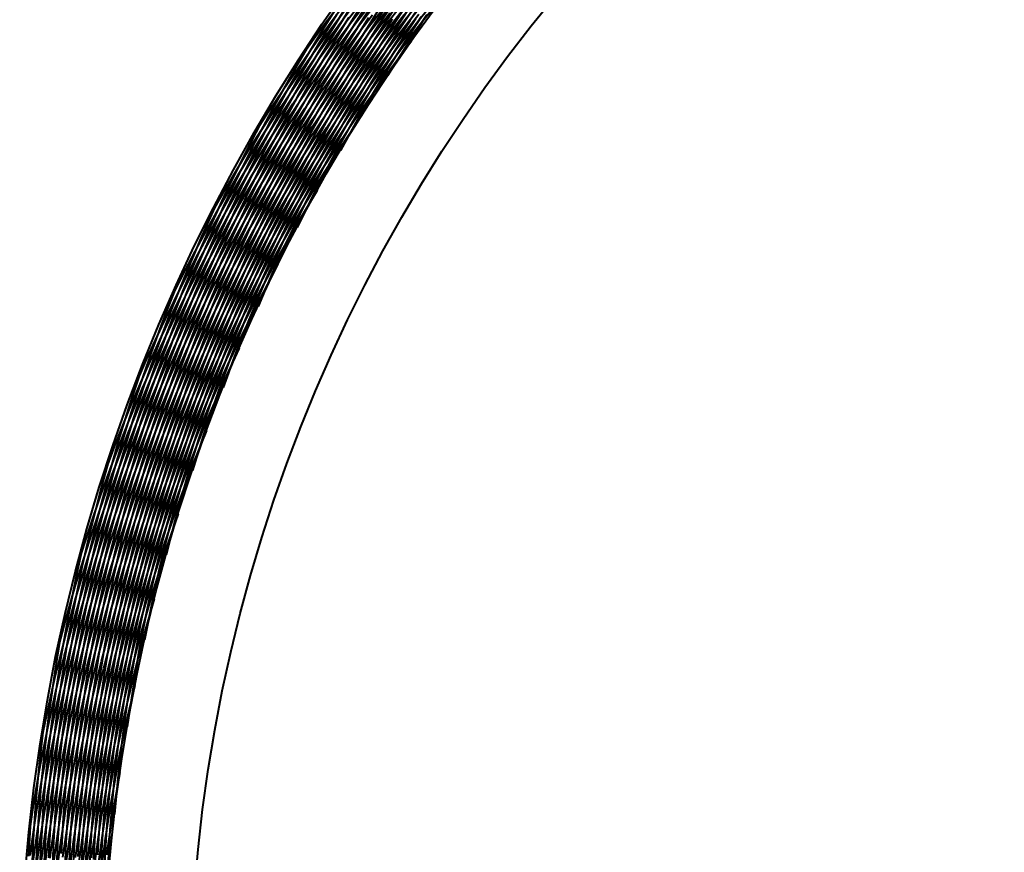
# Model space of a CAD drawing. Units: inches. Extents: x 0 to 559, y 0 to 432.
# Drawn here: x 59 to 76, y 103 to 117 of the extents above; entities that cross this region are included whole.
import ezdxf

# ---------------------------------------------------------------- set-up
doc = ezdxf.new("R2010")
doc.units = ezdxf.units.IN
doc.header["$MEASUREMENT"] = 0
doc.layers.add('Layer 1', color=7, linetype='Continuous')

msp = doc.modelspace()

# ---------------------------------------------------------------- linework, layer by layer
at = {"layer": 'Layer 1', "color": 7, "lineweight": 40}
for points in [[(64.884, 117.669), (64.554, 117.15), (64.468, 117.011), (64.152, 116.483), (63.846, 115.948), (63.551, 115.407), (63.475, 115.263), (63.194, 114.715), (62.925, 114.161), (62.668, 113.601), (62.602, 113.453), (62.359, 112.887), (62.127, 112.315), (61.908, 111.739), (61.852, 111.587), (61.647, 111.006), (61.455, 110.42), (61.275, 109.831), (61.229, 109.675), (61.064, 109.081), (60.912, 108.484), (60.772, 107.884), (60.737, 107.726), (60.612, 107.122), (60.5, 106.516), (60.4, 105.908), (60.376, 105.748), (60.293, 105.137), (60.222, 104.525), (60.205, 104.364), (60.15, 103.75), (60.107, 103.135)], [(60.238, 107.776), (60.424, 108.361), (60.621, 108.942), (60.672, 109.085), (60.885, 109.66), (61.11, 110.231), (61.346, 110.797), (61.407, 110.937), (61.657, 111.496), (61.92, 112.051), (62.193, 112.6), (62.263, 112.735), (62.55, 113.277), (62.849, 113.813), (63.158, 114.343), (63.237, 114.473), (63.56, 114.995), (63.893, 115.51), (64.237, 116.017), (64.324, 116.142), (64.682, 116.641), (65.049, 117.133), (65.426, 117.617)], [(60.311, 104.681), (60.444, 105.292), (60.487, 105.482), (60.637, 106.089), (60.799, 106.692), (60.973, 107.292), (61.03, 107.479), (61.221, 108.074), (61.424, 108.665), (61.64, 109.252), (61.71, 109.434), (61.941, 110.014), (62.185, 110.59), (62.441, 111.16), (62.523, 111.337), (62.794, 111.9), (63.077, 112.457), (63.372, 113.008), (63.466, 113.179), (63.775, 113.722), (64.096, 114.258), (64.428, 114.787), (64.534, 114.951), (64.88, 115.471), (65.238, 115.984), (65.605, 116.489), (65.722, 116.645), (66.104, 117.14), (66.496, 117.626)], [(65.754, 117.582), (65.413, 117.058), (65.084, 116.526), (64.984, 116.359), (64.669, 115.819), (64.366, 115.273), (64.075, 114.72), (63.986, 114.546), (63.71, 113.986), (63.445, 113.42), (63.192, 112.848), (63.116, 112.668), (62.879, 112.09), (62.654, 111.507), (62.442, 110.919), (62.378, 110.735), (62.182, 110.142), (61.998, 109.545), (61.826, 108.944), (61.776, 108.756), (61.621, 108.15), (61.479, 107.541), (61.35, 106.93), (61.312, 106.739), (61.199, 106.124), (61.1, 105.507), (61.013, 104.889), (60.989, 104.695), (60.919, 104.074), (60.863, 103.452)], [(65.873, 117.632), (65.53, 117.109), (65.199, 116.579), (64.879, 116.042), (64.781, 115.873), (64.476, 115.328), (64.182, 114.777), (63.9, 114.219), (63.814, 114.044), (63.547, 113.479), (63.292, 112.908), (63.049, 112.333), (62.976, 112.152), (62.749, 111.57), (62.534, 110.983), (62.332, 110.392), (62.271, 110.207), (62.085, 109.61), (61.911, 109.01), (61.75, 108.406), (61.702, 108.217), (61.558, 107.609), (61.426, 106.998), (61.307, 106.385), (61.273, 106.193), (61.171, 105.576), (61.082, 104.958)], [(61.177, 110.739), (61.422, 111.303), (61.679, 111.862), (61.746, 112.005), (62.018, 112.557), (62.3, 113.103), (62.594, 113.643), (62.671, 113.781), (62.978, 114.314), (63.297, 114.84), (63.626, 115.359), (63.712, 115.491), (64.055, 116.002), (64.408, 116.506), (64.771, 117.002), (64.866, 117.129), (65.242, 117.615)], [(61.402, 109.225), (61.628, 109.808), (61.702, 109.989), (61.944, 110.565), (62.198, 111.136), (62.464, 111.701), (62.55, 111.876), (62.832, 112.435), (63.125, 112.986), (63.43, 113.532), (63.527, 113.701), (63.847, 114.238), (64.177, 114.768), (64.519, 115.292), (64.628, 115.453), (64.984, 115.967), (65.35, 116.473), (65.727, 116.971), (65.847, 117.125), (66.238, 117.613)], [(65.42, 117.598), (65.088, 117.08), (64.766, 116.555), (64.455, 116.023), (64.376, 115.883), (64.08, 115.344), (63.794, 114.798), (63.722, 114.655), (63.45, 114.102), (63.191, 113.544)], [(66.298, 117.648), (65.949, 117.13), (65.843, 116.966), (65.508, 116.438), (65.185, 115.903), (64.874, 115.362), (64.779, 115.192), (64.482, 114.641), (64.196, 114.086), (63.923, 113.524), (63.84, 113.348), (63.582, 112.779), (63.336, 112.204)], [(59.378, 103.001), (59.469, 103.609), (59.573, 104.215), (59.601, 104.369), (59.721, 104.972), (59.852, 105.572), (59.996, 106.17), (60.035, 106.322), (60.194, 106.915), (60.366, 107.506), (60.55, 108.092), (60.598, 108.241), (60.797, 108.823), (61.008, 109.4), (61.23, 109.973), (61.289, 110.119), (61.526, 110.686), (61.775, 111.248), (62.036, 111.805), (62.104, 111.946), (62.378, 112.496), (62.664, 113.04), (62.962, 113.578), (63.039, 113.714), (63.35, 114.245), (63.672, 114.769), (64.004, 115.286), (64.091, 115.417), (64.436, 115.925), (64.792, 116.426), (64.885, 116.552), (65.254, 117.044), (65.633, 117.528)], [(59.876, 106.237), (60.031, 106.83), (60.199, 107.42), (60.242, 107.564), (60.424, 108.15), (60.619, 108.731), (60.825, 109.308), (60.878, 109.45), (61.099, 110.022), (61.332, 110.589), (61.577, 111.151), (61.639, 111.289), (61.898, 111.845), (62.168, 112.396), (62.449, 112.94), (62.52, 113.074), (62.816, 113.611), (63.122, 114.142), (63.439, 114.667), (63.519, 114.795), (63.849, 115.312), (64.19, 115.822), (64.541, 116.324), (64.63, 116.447), (64.993, 116.941), (65.368, 117.427)], [(60.107, 103.135), (60.208, 103.752), (60.242, 103.944), (60.359, 104.558), (60.489, 105.169), (60.632, 105.778), (60.679, 105.967), (60.839, 106.571), (61.011, 107.172), (61.195, 107.769), (61.255, 107.954), (61.456, 108.546), (61.67, 109.133), (61.895, 109.716), (61.968, 109.897), (62.209, 110.474), (62.463, 111.045), (62.728, 111.611), (62.813, 111.786), (63.094, 112.345), (63.386, 112.897), (63.69, 113.443), (63.787, 113.612), (64.106, 114.15), (64.436, 114.68), (64.777, 115.204), (64.885, 115.366), (65.24, 115.88), (65.606, 116.386), (65.982, 116.885), (66.102, 117.039), (66.492, 117.527)], [(65.633, 117.528), (65.295, 117.003), (65.191, 116.838), (64.868, 116.303), (64.555, 115.761), (64.254, 115.214), (64.163, 115.042), (63.877, 114.486), (63.603, 113.924), (63.34, 113.357), (63.261, 113.179), (63.014, 112.605), (62.78, 112.026), (62.557, 111.442), (62.49, 111.258), (62.284, 110.668), (62.09, 110.074), (61.909, 109.477), (61.855, 109.289), (61.69, 108.686), (61.537, 108.08), (61.398, 107.471), (61.357, 107.281), (61.234, 106.668), (61.124, 106.053), (61.027, 105.435), (60.999, 105.243), (60.919, 104.623), (60.852, 104.002), (60.798, 103.379), (60.784, 103.185), (60.747, 102.561)], [(64.985, 117.451), (64.66, 116.931), (64.345, 116.405), (64.041, 115.872), (63.967, 115.739), (63.677, 115.198), (63.398, 114.652), (63.13, 114.1), (63.066, 113.962), (62.812, 113.404), (62.57, 112.84), (62.34, 112.271), (62.285, 112.13), (62.069, 111.555), (61.865, 110.977), (61.673, 110.394), (61.627, 110.249), (61.45, 109.661), (61.285, 109.07), (61.246, 108.923), (61.097, 108.328), (60.959, 107.731)], [(65.975, 117.409), (65.634, 116.885), (65.304, 116.355), (65.203, 116.188), (64.888, 115.648), (64.584, 115.102), (64.291, 114.55), (64.202, 114.377), (63.925, 113.816), (63.66, 113.251), (63.406, 112.68), (63.33, 112.5), (63.092, 111.923), (62.866, 111.34), (62.653, 110.753), (62.589, 110.568), (62.392, 109.975), (62.207, 109.379)], [(62.476, 113.705), (62.779, 114.239), (63.093, 114.767), (63.174, 114.899), (63.502, 115.419), (63.84, 115.931), (64.189, 116.437), (64.278, 116.563), (64.64, 117.059), (65.011, 117.548)], [(65.251, 117.471), (64.922, 116.951), (64.605, 116.424), (64.526, 116.289), (64.222, 115.755), (63.929, 115.214), (63.647, 114.668), (63.577, 114.527), (63.31, 113.974), (63.054, 113.415), (62.991, 113.272), (62.749, 112.706), (62.519, 112.136)], [(66.083, 117.449), (65.74, 116.927), (65.407, 116.397), (65.087, 115.861), (64.989, 115.693), (64.682, 115.148), (64.388, 114.597), (64.105, 114.04), (64.019, 113.865), (63.751, 113.3), (63.495, 112.73), (63.251, 112.155), (63.178, 111.974), (62.95, 111.393), (62.734, 110.806)], [(63.191, 113.544), (63.505, 114.083), (63.606, 114.25), (63.936, 114.782), (64.276, 115.306), (64.627, 115.822), (64.739, 115.982), (65.105, 116.489), (65.48, 116.989), (65.867, 117.48)], [(64.085, 116.521), (64.442, 117.019), (64.81, 117.509)], [(59.588, 104.65), (59.712, 105.251), (59.848, 105.849), (59.884, 105.997), (60.036, 106.591), (60.199, 107.183), (60.375, 107.77), (60.421, 107.916), (60.611, 108.499), (60.814, 109.077), (61.029, 109.652), (61.084, 109.794), (61.313, 110.363), (61.554, 110.927), (61.807, 111.486), (61.871, 111.624), (62.138, 112.177), (62.416, 112.724), (62.705, 113.265), (62.778, 113.398), (63.081, 113.931), (63.395, 114.459), (63.72, 114.979), (63.802, 115.108), (64.14, 115.62), (64.488, 116.125), (64.847, 116.623), (64.937, 116.745), (65.308, 117.233)], [(64.686, 117.235), (64.365, 116.711), (64.284, 116.575), (63.976, 116.042), (63.68, 115.503), (63.395, 114.959), (63.323, 114.818), (63.052, 114.266), (62.793, 113.708), (62.544, 113.145), (62.483, 113), (62.249, 112.431), (62.027, 111.858), (61.817, 111.279), (61.765, 111.13), (61.571, 110.547), (61.388, 109.96), (61.217, 109.368), (61.175, 109.216), (61.02, 108.621), (60.877, 108.023), (60.746, 107.422), (60.715, 107.267), (60.599, 106.663), (60.497, 106.057), (60.472, 105.901), (60.385, 105.291), (60.311, 104.681)], [(64.831, 117.337), (64.507, 116.815), (64.195, 116.286), (64.118, 116.152), (63.82, 115.615), (63.532, 115.073), (63.256, 114.524), (63.188, 114.386), (62.926, 113.83), (62.675, 113.269), (62.436, 112.704), (62.378, 112.561), (62.154, 111.989), (61.941, 111.413), (61.74, 110.832), (61.691, 110.685), (61.506, 110.1), (61.332, 109.511), (61.17, 108.918), (61.132, 108.769), (60.985, 108.172), (60.851, 107.573), (60.82, 107.422), (60.701, 106.819), (60.595, 106.214)], [(60.595, 106.214), (60.759, 106.817), (60.813, 107.004), (60.994, 107.603), (61.187, 108.197), (61.393, 108.787), (61.46, 108.971), (61.682, 109.555), (61.915, 110.135), (62.161, 110.709), (62.241, 110.887), (62.502, 111.455), (62.776, 112.017), (63.061, 112.573), (63.152, 112.745), (63.453, 113.293), (63.764, 113.835), (64.087, 114.37), (64.19, 114.535), (64.528, 115.061), (64.876, 115.58), (65.236, 116.091), (65.35, 116.249), (65.723, 116.75), (66.106, 117.244)], [(60.672, 109.276), (60.888, 109.851), (61.115, 110.421), (61.175, 110.564), (61.417, 111.129), (61.671, 111.687), (61.936, 112.241), (62.005, 112.38), (62.284, 112.927), (62.575, 113.467), (62.877, 114.002), (62.954, 114.136), (63.27, 114.663), (63.596, 115.183), (63.933, 115.697), (64.019, 115.825), (64.369, 116.33), (64.729, 116.827), (65.1, 117.317)], [(60.959, 107.731), (61.155, 108.324), (61.218, 108.508), (61.43, 109.096), (61.654, 109.68), (61.891, 110.258), (61.967, 110.438), (62.219, 111.01), (62.483, 111.576), (62.758, 112.137), (62.847, 112.311), (63.138, 112.864), (63.44, 113.411), (63.754, 113.951), (63.855, 114.119), (64.183, 114.65), (64.523, 115.174), (64.873, 115.692), (64.985, 115.852), (65.35, 116.36), (65.725, 116.859), (66.11, 117.351)], [(61.749, 112.162), (62.023, 112.714), (62.308, 113.26), (62.385, 113.403), (62.684, 113.942), (62.994, 114.474), (63.316, 115), (63.402, 115.137), (63.737, 115.655), (64.082, 116.165), (64.438, 116.668), (64.534, 116.799), (64.903, 117.293)], [(65.864, 117.366), (65.525, 116.841), (65.422, 116.676), (65.097, 116.142), (64.784, 115.601), (64.482, 115.054), (64.391, 114.882), (64.104, 114.327), (63.829, 113.765), (63.566, 113.199), (63.486, 113.021), (63.239, 112.447), (63.003, 111.868), (62.78, 111.285), (62.712, 111.102), (62.505, 110.512), (62.311, 109.919), (62.128, 109.321), (62.074, 109.133), (61.908, 108.531), (61.755, 107.926)], [(65.072, 117.325), (64.748, 116.804), (64.669, 116.673), (64.359, 116.144), (64.059, 115.609), (63.77, 115.067), (63.701, 114.932), (63.426, 114.383), (63.163, 113.829), (62.911, 113.27), (62.85, 113.13), (62.613, 112.564), (62.387, 111.994), (62.333, 111.852), (62.122, 111.276), (61.923, 110.695)], [(61.923, 110.695), (62.179, 111.265), (62.262, 111.442), (62.534, 112.005), (62.818, 112.561), (63.113, 113.112), (63.208, 113.283), (63.518, 113.825), (63.84, 114.361), (64.173, 114.89), (64.279, 115.054), (64.626, 115.573), (64.984, 116.085), (65.353, 116.59), (65.47, 116.746), (65.852, 117.24)], [(62.519, 112.136), (62.805, 112.692), (62.897, 112.864), (63.198, 113.412), (63.511, 113.953), (63.835, 114.487), (63.938, 114.653), (64.277, 115.178), (64.626, 115.696), (64.986, 116.207), (65.1, 116.365), (65.474, 116.866), (65.859, 117.358)], [(63.254, 115.152), (63.585, 115.668), (63.927, 116.178), (64.013, 116.303), (64.367, 116.803), (64.732, 117.296)], [(63.935, 114.914), (64.277, 115.437), (64.386, 115.598), (64.743, 116.112), (65.111, 116.617), (65.489, 117.115), (65.609, 117.268)], [(64.749, 116.243), (65.119, 116.747), (65.236, 116.903), (65.62, 117.397)], [(65.392, 117.29), (65.065, 116.77), (64.749, 116.243)], [(66.243, 117.234), (65.899, 116.712), (65.566, 116.183)], [(65.645, 117.157), (65.312, 116.629), (64.989, 116.094), (64.678, 115.552), (64.584, 115.381), (64.287, 114.831), (64.003, 114.274), (63.73, 113.712), (63.648, 113.536), (63.39, 112.966), (63.145, 112.391), (62.912, 111.811), (62.842, 111.629), (62.624, 111.043), (62.42, 110.453), (62.227, 109.859), (62.17, 109.673), (61.994, 109.073), (61.83, 108.47), (61.679, 107.864), (61.635, 107.674), (61.501, 107.063), (61.38, 106.451)], [(64.901, 117.187), (64.821, 117.059), (64.503, 116.535), (64.196, 116.004), (63.9, 115.467), (63.829, 115.334), (63.547, 114.789), (63.276, 114.239), (63.016, 113.683), (62.954, 113.546), (62.709, 112.984), (62.475, 112.417), (62.253, 111.845), (62.2, 111.704), (61.993, 111.126), (61.797, 110.545), (61.751, 110.401), (61.571, 109.815), (61.402, 109.225)], [(65.237, 117.182), (64.913, 116.659), (64.6, 116.13), (64.522, 115.994), (64.223, 115.457), (63.935, 114.914)], [(66.05, 117.166), (65.71, 116.642), (65.607, 116.477), (65.281, 115.943), (64.967, 115.403), (64.665, 114.856), (64.573, 114.684), (64.285, 114.13), (64.01, 113.569)], [(66.148, 117.201), (65.806, 116.678), (65.476, 116.148), (65.375, 115.981), (65.058, 115.442), (64.754, 114.896)], [(64.252, 116.782), (63.941, 116.252), (63.641, 115.716), (63.567, 115.58), (63.281, 115.037), (63.006, 114.487), (62.743, 113.933), (62.678, 113.792), (62.429, 113.231), (62.192, 112.664), (61.966, 112.093), (61.911, 111.949), (61.7, 111.372), (61.501, 110.791), (61.313, 110.206), (61.268, 110.058), (61.096, 109.468), (60.936, 108.875), (60.789, 108.279), (60.753, 108.129), (60.621, 107.529), (60.501, 106.927), (60.394, 106.322), (60.369, 106.169), (60.277, 105.562), (60.197, 104.952), (60.13, 104.342), (60.115, 104.188), (60.064, 103.576), (60.026, 102.963), (60.018, 102.809), (59.995, 102.195)], [(60.077, 102.395), (60.162, 103.015), (60.26, 103.632), (60.371, 104.247), (60.408, 104.438), (60.536, 105.05), (60.676, 105.659), (60.829, 106.265), (60.879, 106.453), (61.049, 107.055), (61.231, 107.652), (61.426, 108.246), (61.489, 108.431), (61.7, 109.019), (61.923, 109.603), (62.159, 110.182), (62.234, 110.361), (62.485, 110.934), (62.748, 111.501), (63.023, 112.061), (63.111, 112.235), (63.402, 112.789), (63.703, 113.336), (64.016, 113.877), (64.116, 114.044), (64.444, 114.576), (64.783, 115.101), (65.132, 115.619), (65.244, 115.779), (65.608, 116.287), (65.982, 116.787)], [(64.308, 116.875), (64.303, 116.866), (64.297, 116.856), (64.291, 116.847), (64.286, 116.838), (64.28, 116.828), (64.274, 116.819), (64.269, 116.809), (64.263, 116.8), (64.257, 116.791), (64.252, 116.782)], [(63.993, 116.39), (64.002, 116.403), (64.011, 116.416), (64.02, 116.429), (64.03, 116.442), (64.039, 116.455), (64.048, 116.468), (64.057, 116.482), (64.066, 116.495), (64.075, 116.508), (64.085, 116.521)], [(59.409, 102.737), (59.495, 103.346), (59.595, 103.954), (59.706, 104.559), (59.737, 104.717), (59.865, 105.319), (60.005, 105.919), (60.157, 106.516), (60.199, 106.671), (60.366, 107.263), (60.546, 107.852), (60.738, 108.437), (60.79, 108.589), (60.997, 109.169), (61.216, 109.745), (61.447, 110.315), (61.509, 110.464), (61.755, 111.028), (62.012, 111.588), (62.28, 112.142), (62.352, 112.285), (62.635, 112.832), (62.929, 113.373), (63.235, 113.908), (63.316, 114.047), (63.635, 114.574), (63.965, 115.093), (64.052, 115.228), (64.396, 115.739), (64.749, 116.243)], [(64.749, 116.243), (64.439, 115.701), (64.345, 115.531), (64.05, 114.979), (63.766, 114.423), (63.494, 113.86), (63.412, 113.683), (63.155, 113.113), (62.911, 112.538), (62.679, 111.958), (62.609, 111.776), (62.392, 111.189), (62.188, 110.599), (61.997, 110.004), (61.94, 109.818), (61.764, 109.218), (61.602, 108.614), (61.452, 108.008), (61.408, 107.818), (61.275, 107.207), (61.154, 106.594), (61.047, 105.978), (61.016, 105.786), (60.925, 105.167), (60.848, 104.547), (60.783, 103.926), (60.765, 103.732), (60.718, 103.109), (60.683, 102.485)], [(63.388, 115.384), (63.106, 114.84), (62.836, 114.289), (62.771, 114.152), (62.515, 113.595), (62.27, 113.033), (62.037, 112.465), (61.982, 112.325), (61.763, 111.751), (61.557, 111.174), (61.362, 110.592), (61.316, 110.448), (61.136, 109.862), (60.968, 109.272), (60.813, 108.678), (60.776, 108.532), (60.636, 107.934), (60.508, 107.334), (60.392, 106.732), (60.366, 106.583), (60.265, 105.978), (60.178, 105.371), (60.102, 104.762), (60.086, 104.612), (60.026, 104.001), (59.979, 103.389), (59.944, 102.777)], [(60.19, 102.705), (60.217, 102.897), (60.312, 103.515), (60.421, 104.131), (60.542, 104.744), (60.582, 104.935), (60.72, 105.544), (60.871, 106.151), (61.034, 106.754), (61.088, 106.941), (61.268, 107.54), (61.46, 108.134), (61.664, 108.725), (61.731, 108.908), (61.952, 109.493), (62.185, 110.073), (62.43, 110.647), (62.509, 110.826), (62.77, 111.394), (63.042, 111.956), (63.326, 112.512), (63.417, 112.685), (63.717, 113.233), (64.028, 113.775), (64.35, 114.31), (64.453, 114.476), (64.789, 115.003), (65.137, 115.522)], [(63.461, 115.522), (63.454, 115.508), (63.446, 115.494), (63.439, 115.48), (63.432, 115.467), (63.424, 115.453), (63.417, 115.439), (63.41, 115.426), (63.402, 115.412), (63.395, 115.398), (63.388, 115.384)], [(63.172, 115.02), (63.18, 115.034), (63.188, 115.047), (63.196, 115.06), (63.204, 115.073), (63.213, 115.086), (63.221, 115.1), (63.229, 115.113), (63.237, 115.126), (63.246, 115.139), (63.254, 115.152)], [(59.458, 102.596), (59.542, 103.201), (59.563, 103.342), (59.662, 103.945), (59.773, 104.545), (59.897, 105.144), (59.928, 105.283), (60.066, 105.878), (60.217, 106.469), (60.38, 107.058), (60.42, 107.195), (60.597, 107.779), (60.787, 108.36), (60.988, 108.937), (61.037, 109.07), (61.253, 109.642), (61.48, 110.209), (61.719, 110.771), (61.777, 110.901), (62.03, 111.457), (62.294, 112.008), (62.57, 112.553), (62.636, 112.679), (62.925, 113.217), (63.225, 113.749), (63.297, 113.872), (63.61, 114.396), (63.935, 114.914)], [(63.935, 114.914), (63.653, 114.356), (63.568, 114.181), (63.302, 113.615), (63.048, 113.044), (62.806, 112.468), (62.733, 112.288), (62.507, 111.705), (62.293, 111.117), (62.091, 110.525), (62.031, 110.341), (61.846, 109.744), (61.673, 109.143), (61.512, 108.538), (61.465, 108.35), (61.322, 107.742), (61.191, 107.13), (61.073, 106.516), (61.039, 106.325), (60.938, 105.708), (60.849, 105.089), (60.774, 104.469), (60.754, 104.276), (60.695, 103.653), (60.65, 103.03), (60.618, 102.406)], [(60.246, 102.591), (60.335, 103.21), (60.365, 103.402), (60.471, 104.019), (60.59, 104.632), (60.721, 105.243), (60.765, 105.433), (60.913, 106.04), (61.074, 106.644), (61.247, 107.244), (61.304, 107.431), (61.494, 108.026), (61.697, 108.617), (61.911, 109.204), (61.981, 109.386), (62.211, 109.967), (62.454, 110.543), (62.709, 111.113), (62.791, 111.29), (63.061, 111.854), (63.343, 112.411), (63.637, 112.963), (63.731, 113.134), (64.039, 113.677), (64.359, 114.213)], [(62.686, 114.126), (62.679, 114.111), (62.672, 114.097), (62.665, 114.082), (62.659, 114.068), (62.652, 114.053), (62.645, 114.039), (62.638, 114.024), (62.632, 114.01), (62.625, 113.996), (62.618, 113.981)], [(62.618, 113.981), (62.366, 113.422), (62.124, 112.857), (62.067, 112.719), (61.841, 112.149), (61.626, 111.574), (61.423, 110.995), (61.375, 110.853), (61.187, 110.269), (61.011, 109.681), (60.847, 109.089), (60.808, 108.945), (60.66, 108.349), (60.523, 107.751), (60.399, 107.15), (60.37, 107.003), (60.261, 106.399), (60.165, 105.793), (60.081, 105.185), (60.062, 105.036), (59.994, 104.426), (59.938, 103.815), (59.895, 103.203), (59.886, 103.053), (59.858, 102.44)], [(62.423, 113.61), (62.428, 113.619), (62.434, 113.629), (62.439, 113.639), (62.444, 113.648), (62.449, 113.658), (62.455, 113.667), (62.46, 113.677), (62.465, 113.687), (62.471, 113.696), (62.476, 113.705)], [(59.507, 102.439), (59.584, 103.013), (59.672, 103.584), (59.77, 104.155), (59.88, 104.723), (60.001, 105.289), (60.016, 105.354), (60.149, 105.917), (60.293, 106.478), (60.448, 107.036), (60.613, 107.59), (60.789, 108.142), (60.977, 108.689), (60.998, 108.752), (61.197, 109.296), (61.406, 109.836), (61.626, 110.371), (61.856, 110.902), (62.096, 111.429), (62.347, 111.951), (62.376, 112.01), (62.638, 112.527), (62.909, 113.038), (63.191, 113.544)], [(63.191, 113.544), (62.938, 112.971), (62.863, 112.794), (62.627, 112.214), (62.403, 111.63), (62.191, 111.041), (62.128, 110.859), (61.933, 110.264), (61.75, 109.666), (61.579, 109.064), (61.529, 108.878), (61.375, 108.271), (61.234, 107.662), (61.105, 107.05), (61.068, 106.86), (60.957, 106.245), (60.858, 105.627), (60.772, 105.007), (60.748, 104.816), (60.68, 104.194), (60.624, 103.571), (60.581, 102.947), (60.571, 102.754)], [(60.302, 102.481), (60.388, 103.101), (60.488, 103.718), (60.521, 103.909), (60.638, 104.524), (60.767, 105.135), (60.909, 105.744), (60.955, 105.933), (61.114, 106.537), (61.285, 107.138), (61.469, 107.736), (61.528, 107.921), (61.728, 108.513), (61.941, 109.101), (62.165, 109.684), (62.238, 109.865), (62.478, 110.442), (62.731, 111.013), (62.995, 111.579), (63.08, 111.754), (63.36, 112.313), (63.651, 112.866)], [(61.985, 112.691), (61.98, 112.678), (61.974, 112.666), (61.969, 112.653), (61.964, 112.64), (61.959, 112.627), (61.954, 112.615), (61.949, 112.602), (61.943, 112.589), (61.938, 112.576), (61.933, 112.564)], [(61.933, 112.564), (61.709, 111.992), (61.497, 111.415), (61.447, 111.273), (61.25, 110.691), (61.065, 110.105), (60.892, 109.516), (60.852, 109.371), (60.694, 108.777), (60.548, 108.18), (60.415, 107.58), (60.384, 107.433), (60.266, 106.83), (60.161, 106.225), (60.068, 105.617), (60.047, 105.469), (59.969, 104.859), (59.904, 104.248), (59.852, 103.635), (59.841, 103.486), (59.804, 102.872), (59.781, 102.258)], [(59.606, 102.662), (59.692, 103.269), (59.792, 103.875), (59.818, 104.023), (59.933, 104.626), (60.06, 105.226), (60.199, 105.824), (60.235, 105.97), (60.39, 106.564), (60.557, 107.154), (60.736, 107.741), (60.782, 107.885), (60.975, 108.467), (61.181, 109.045), (61.399, 109.619), (61.454, 109.759), (61.686, 110.328), (61.93, 110.89), (61.992, 111.028), (62.25, 111.585), (62.519, 112.136)], [(62.519, 112.136), (62.298, 111.551), (62.232, 111.37), (62.026, 110.779), (61.833, 110.184), (61.652, 109.584), (61.599, 109.4), (61.435, 108.796), (61.283, 108.188), (61.144, 107.578), (61.104, 107.391), (60.982, 106.776), (60.873, 106.16), (60.777, 105.542), (60.75, 105.352), (60.67, 104.731), (60.604, 104.108), (60.551, 103.485), (60.537, 103.293), (60.501, 102.668)], [(60.358, 102.375), (60.442, 102.994), (60.539, 103.612), (60.649, 104.228), (60.685, 104.418), (60.812, 105.03), (60.952, 105.64), (61.104, 106.246), (61.153, 106.434), (61.322, 107.036), (61.504, 107.634), (61.698, 108.229), (61.76, 108.412), (61.97, 109.001), (62.193, 109.585), (62.427, 110.165), (62.502, 110.343), (62.753, 110.916), (63.015, 111.484)], [(61.328, 111.13), (61.133, 110.546), (60.951, 109.959), (60.907, 109.812), (60.74, 109.22), (60.585, 108.625), (60.442, 108.026), (60.409, 107.877), (60.281, 107.275), (60.166, 106.671), (60.064, 106.064), (60.04, 105.913), (59.953, 105.304), (59.879, 104.693), (59.817, 104.081), (59.804, 103.929), (59.758, 103.315), (59.725, 102.7)], [(61.36, 111.222), (61.357, 111.213), (61.353, 111.203), (61.35, 111.194), (61.347, 111.185), (61.344, 111.176), (61.341, 111.167), (61.337, 111.157), (61.334, 111.148), (61.331, 111.139), (61.328, 111.13)], [(59.65, 102.455), (59.733, 103.063), (59.829, 103.669), (59.937, 104.274), (59.965, 104.42), (60.088, 105.022), (60.224, 105.62), (60.372, 106.216), (60.41, 106.361), (60.573, 106.952), (60.748, 107.54), (60.936, 108.125), (60.983, 108.267), (61.185, 108.846), (61.4, 109.422), (61.453, 109.561), (61.682, 110.13), (61.923, 110.695)], [(61.923, 110.695), (61.732, 110.099), (61.676, 109.916), (61.501, 109.315), (61.339, 108.71), (61.19, 108.102), (61.147, 107.915), (61.014, 107.303), (60.895, 106.688), (60.788, 106.072), (60.758, 105.882), (60.668, 105.263), (60.591, 104.641), (60.527, 104.019), (60.51, 103.828), (60.464, 103.203), (60.43, 102.578)], [(61.152, 110.681), (61.155, 110.687), (61.157, 110.693), (61.16, 110.699), (61.162, 110.704), (61.164, 110.71), (61.167, 110.716), (61.169, 110.722), (61.172, 110.728), (61.174, 110.733), (61.177, 110.739)], [(60.468, 102.701), (60.495, 102.891), (60.589, 103.51), (60.697, 104.126), (60.817, 104.74), (60.857, 104.928), (60.994, 105.539), (61.144, 106.147), (61.307, 106.751), (61.359, 106.936), (61.538, 107.535), (61.73, 108.131), (61.934, 108.722), (61.999, 108.903), (62.219, 109.489), (62.452, 110.07)], [(60.8, 109.679), (60.635, 109.086), (60.482, 108.489), (60.445, 108.336), (60.308, 107.736), (60.183, 107.132), (60.071, 106.527), (60.044, 106.372), (59.948, 105.763), (59.864, 105.153), (59.792, 104.541), (59.776, 104.385), (59.72, 103.771), (59.678, 103.157), (59.647, 102.541)], [(60.813, 109.722), (60.811, 109.717), (60.81, 109.713), (60.809, 109.709), (60.808, 109.705), (60.806, 109.7), (60.805, 109.696), (60.804, 109.692), (60.803, 109.688), (60.801, 109.683), (60.8, 109.679)], [(60.634, 109.171), (60.637, 109.181), (60.641, 109.192), (60.645, 109.203), (60.649, 109.213), (60.653, 109.224), (60.656, 109.234), (60.66, 109.245), (60.664, 109.255), (60.668, 109.266), (60.672, 109.276)], [(59.753, 102.696), (59.774, 102.844), (59.865, 103.452), (59.97, 104.058), (60.086, 104.662), (60.117, 104.809), (60.249, 105.41), (60.393, 106.007), (60.55, 106.602), (60.59, 106.747), (60.762, 107.337), (60.946, 107.924), (60.992, 108.066), (61.191, 108.648), (61.402, 109.225)], [(61.402, 109.225), (61.243, 108.62), (61.196, 108.434), (61.053, 107.824), (60.923, 107.212), (60.806, 106.598), (60.773, 106.408), (60.673, 105.79), (60.585, 105.171), (60.511, 104.549), (60.491, 104.358), (60.434, 103.734), (60.389, 103.11), (60.358, 102.485)], [(60.522, 102.601), (60.61, 103.221), (60.64, 103.41), (60.745, 104.027), (60.863, 104.642), (60.993, 105.254), (61.036, 105.441), (61.184, 106.049), (61.344, 106.654), (61.517, 107.256), (61.572, 107.44), (61.761, 108.036), (61.963, 108.629)], [(60.335, 108.155), (60.201, 107.553), (60.08, 106.949), (60.051, 106.795), (59.945, 106.188), (59.852, 105.579), (59.771, 104.968), (59.753, 104.812), (59.688, 104.199), (59.636, 103.585), (59.597, 102.97), (59.589, 102.813), (59.565, 102.197)], [(60.345, 108.195), (60.343, 108.191), (60.343, 108.187), (60.342, 108.183), (60.341, 108.179), (60.34, 108.175), (60.339, 108.171), (60.338, 108.167), (60.337, 108.163), (60.336, 108.159), (60.335, 108.155)], [(59.795, 102.463), (59.88, 103.074), (59.903, 103.229), (60.003, 103.837), (60.116, 104.443), (60.241, 105.047), (60.275, 105.2), (60.416, 105.8), (60.569, 106.397), (60.61, 106.548), (60.778, 107.141), (60.959, 107.731)], [(60.195, 107.636), (60.199, 107.65), (60.203, 107.664), (60.207, 107.678), (60.212, 107.692), (60.216, 107.706), (60.22, 107.72), (60.224, 107.734), (60.229, 107.748), (60.233, 107.762), (60.238, 107.776)], [(60.959, 107.731), (60.832, 107.117), (60.795, 106.929), (60.684, 106.313), (60.587, 105.695), (60.502, 105.074), (60.478, 104.884), (60.41, 104.262), (60.356, 103.638), (60.314, 103.014), (60.304, 102.822), (60.279, 102.196)], [(60.575, 102.505), (60.66, 103.125), (60.759, 103.743), (60.792, 103.933), (60.907, 104.548), (61.036, 105.16), (61.177, 105.769), (61.223, 105.956), (61.38, 106.562), (61.551, 107.164)], [(59.957, 106.646), (59.955, 106.633), (59.952, 106.62), (59.95, 106.607), (59.948, 106.594), (59.945, 106.581), (59.943, 106.569), (59.941, 106.555), (59.938, 106.543), (59.936, 106.53), (59.934, 106.517)], [(59.934, 106.517), (59.834, 105.911), (59.746, 105.302), (59.727, 105.153), (59.655, 104.543), (59.596, 103.931), (59.549, 103.318), (59.539, 103.168), (59.508, 102.554)], [(59.837, 106.079), (59.84, 106.095), (59.844, 106.111), (59.848, 106.127), (59.852, 106.142), (59.856, 106.158), (59.86, 106.174), (59.864, 106.19), (59.868, 106.205), (59.872, 106.221), (59.876, 106.237)], [(59.844, 102.277), (59.925, 102.888), (60.019, 103.497), (60.044, 103.652), (60.154, 104.258), (60.275, 104.862), (60.308, 105.016), (60.446, 105.616), (60.595, 106.214)], [(60.595, 106.214), (60.5, 105.596), (60.473, 105.406), (60.395, 104.784), (60.33, 104.162), (60.277, 103.538), (60.264, 103.346), (60.229, 102.721)], [(60.627, 102.412), (60.71, 103.033), (60.806, 103.651), (60.915, 104.267), (60.951, 104.456), (61.077, 105.069), (61.216, 105.679)], [(59.651, 105.079), (59.649, 105.063), (59.647, 105.047), (59.645, 105.031), (59.643, 105.015), (59.641, 104.999), (59.639, 104.983), (59.637, 104.967), (59.635, 104.951), (59.633, 104.935), (59.631, 104.919)], [(59.631, 104.919), (59.564, 104.309), (59.509, 103.698), (59.497, 103.549), (59.458, 102.936), (59.431, 102.323)], [(59.973, 102.711), (60.063, 103.32), (60.088, 103.47), (60.193, 104.077), (60.311, 104.681)], [(60.311, 104.681), (60.248, 104.058), (60.232, 103.866), (60.186, 103.242), (60.153, 102.617)], [(59.561, 104.507), (59.563, 104.521), (59.566, 104.535), (59.569, 104.55), (59.571, 104.564), (59.574, 104.578), (59.577, 104.593), (59.58, 104.607), (59.583, 104.621), (59.585, 104.636), (59.588, 104.65)], [(60.732, 102.753), (60.758, 102.944), (60.852, 103.562), (60.959, 104.179)], [(59.428, 103.498), (59.427, 103.482), (59.425, 103.467), (59.424, 103.451), (59.423, 103.436), (59.422, 103.42), (59.421, 103.405), (59.42, 103.389), (59.419, 103.374), (59.418, 103.358), (59.417, 103.343)], [(59.417, 103.343), (59.381, 102.731)], [(59.367, 102.922), (59.368, 102.93), (59.369, 102.937), (59.37, 102.945), (59.371, 102.953), (59.373, 102.961), (59.374, 102.969), (59.375, 102.977), (59.376, 102.985), (59.377, 102.993), (59.378, 103.001)], [(60.021, 102.526), (60.107, 103.135)], [(60.107, 103.135), (60.077, 102.511)]]:
    msp.add_lwpolyline(points, dxfattribs=at)
for points in [[(120.229, 100.022), (120.229, 116.866), (106.574, 130.522), (89.729, 130.522), (72.884, 130.522), (59.229, 116.866), (59.229, 100.022), (59.229, 83.177), (72.884, 69.522), (89.729, 69.522), (106.574, 69.522), (120.229, 83.177), (120.229, 100.022)], [(118.798, 100.022), (118.798, 116.076), (105.783, 129.091), (89.729, 129.091), (73.674, 129.091), (60.66, 116.076), (60.66, 100.022), (60.66, 83.967), (73.674, 70.952), (89.729, 70.952), (105.783, 70.952), (118.798, 83.967), (118.798, 100.022)], [(117.298, 100.022), (117.298, 115.248), (104.955, 127.591), (89.729, 127.591), (74.503, 127.591), (62.16, 115.248), (62.16, 100.022), (62.16, 84.796), (74.503, 72.452), (89.729, 72.452), (104.955, 72.452), (117.298, 84.796), (117.298, 100.022)]]:
    msp.add_open_spline(points, degree=3, knots=[0, 0, 0, 0, 1, 1, 1, 2, 2, 2, 3, 3, 3, 4, 4, 4, 4], dxfattribs=at)

doc.saveas('drawing.dxf')
